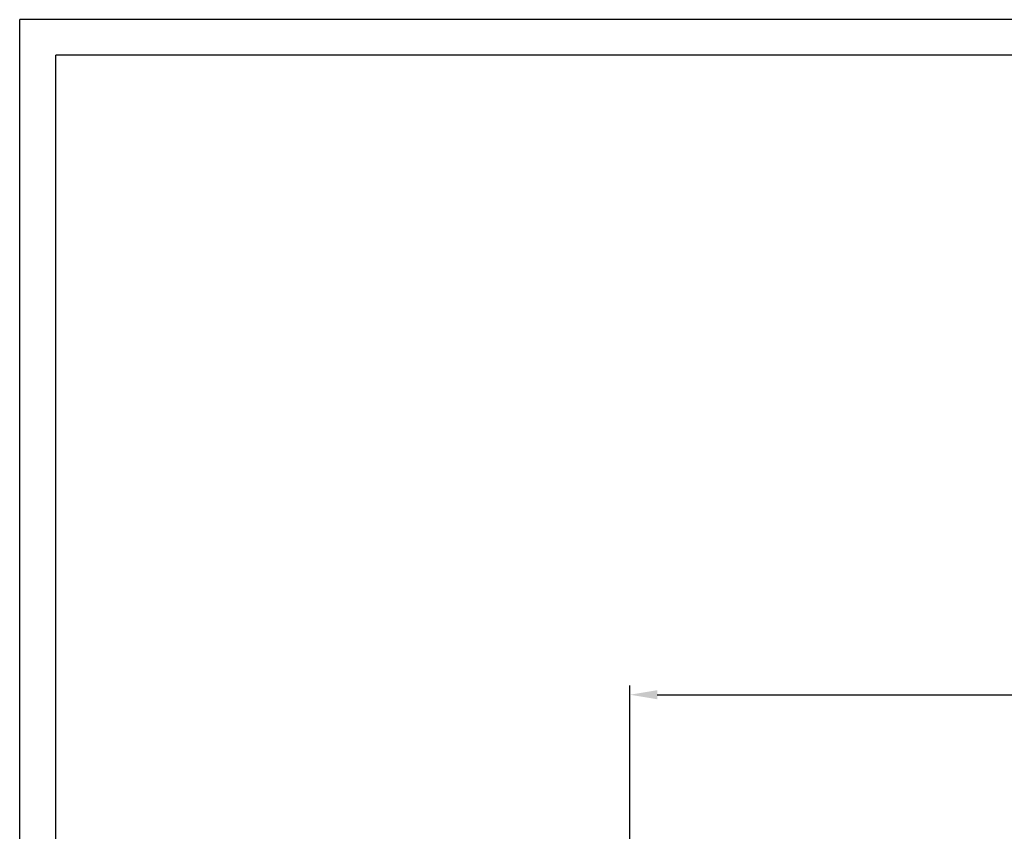
# Model space of a CAD drawing. Units: inches. Extents: x 134.9 to 185.6, y 9 to 45.7.
# Drawn here: x 134.9 to 145.7, y 36.8 to 45.7 of the extents above; entities that cross this region are included whole.
import ezdxf

# ---------------------------------------------------------------- set-up
doc = ezdxf.new("R2010")
doc.units = ezdxf.units.IN
doc.header["$MEASUREMENT"] = 0
doc.layers.add('DIM', color=14, linetype='Continuous', lineweight=9)
doc.layers.add('TEXT', color=7, linetype='Continuous')
doc.dimstyles.get("Standard").update_dxf_attribs({"dimtxt": 0.18, "dimasz": 0.18, "dimexe": 0.18, "dimexo": 0.0625, "dimgap": 0.09, "dimtad": 0, "dimtih": 1, "dimtoh": 1, "dimdec": 4, "dimzin": 0, "dimdsep": 46, "dimtxsty": 'Standard', "dimcen": 0.09, "dimadec": 0, "dimazin": 0, "dimtfac": 1, "dimtdec": 4, "dimtofl": 0, "dimtmove": 0, "dimatfit": 3, "dimfxl": 0, "dimtolj": 1, "dimtzin": 0, "dimarcsym": 0})

# ---------------------------------------------------------------- blocks, each defined once
blk = doc.blocks.new('*D5')
at = {"layer": 'Defpoints', "color": 0, "transparency": 16777216}
for p in [(141.552, 38.285), (154.664, 37.303), (141.552, 35.743)]:
    blk.add_point(p, dxfattribs=at)
at = {"layer": 'DIM', "color": 0, "lineweight": -2, "transparency": 16777216}
for p, q in [((141.552, 35.806), (141.552, 38.385)), ((154.664, 37.366), (154.664, 38.385)), ((141.852, 38.285), (147.568, 38.285)), ((154.364, 38.285), (148.648, 38.285))]:
    blk.add_line(p, q, dxfattribs=at)
at = {"layer": 'DIM', "color": 0, "transparency": 16777216}
for points in [[(141.852, 38.335), (141.852, 38.235), (141.552, 38.285)], [(154.364, 38.335), (154.364, 38.235), (154.664, 38.285)]]:
    blk.add_solid(points, dxfattribs=at)
at = {"layer": 'DIM', "color": 0, "transparency": 16777216, "insert": (148.108, 38.285), "char_height": 0.3, "attachment_point": 5}
blk.add_mtext('\\A1;13.11', dxfattribs=at)

msp = doc.modelspace()

# ---------------------------------------------------------------- linework, layer by layer
at = {"layer": 'TEXT'}
for p, q in [((185.646, 45.691), (134.859, 45.691)), ((134.859, 8.971), (134.859, 45.691)), ((185.249, 45.302), (135.256, 45.302)), ((135.256, 9.368), (135.256, 45.302))]:
    msp.add_line(p, q, dxfattribs=at).dxf.unprotected_set("ltscale", 0)

# ---------------------------------------------------------------- dimensions: what is measured, and where the dimension line sits
at = {"layer": 'DIM'}
dim = msp.add_linear_dim(base=(141.552, 38.285), p1=(154.664, 37.303), p2=(141.552, 35.743), dimstyle='Standard', override={"dimtxt": 0.3, "dimasz": 0.3, "dimexe": 0.1, "dimdec": 2, "dimzin": 4, "dimazin": 1, "dimtdec": 2}, dxfattribs=at)
dim.commit()
dim.dimension.update_dxf_attribs({"geometry": '*D5', "text_midpoint": (148.108, 38.285)})

doc.saveas('drawing.dxf')
